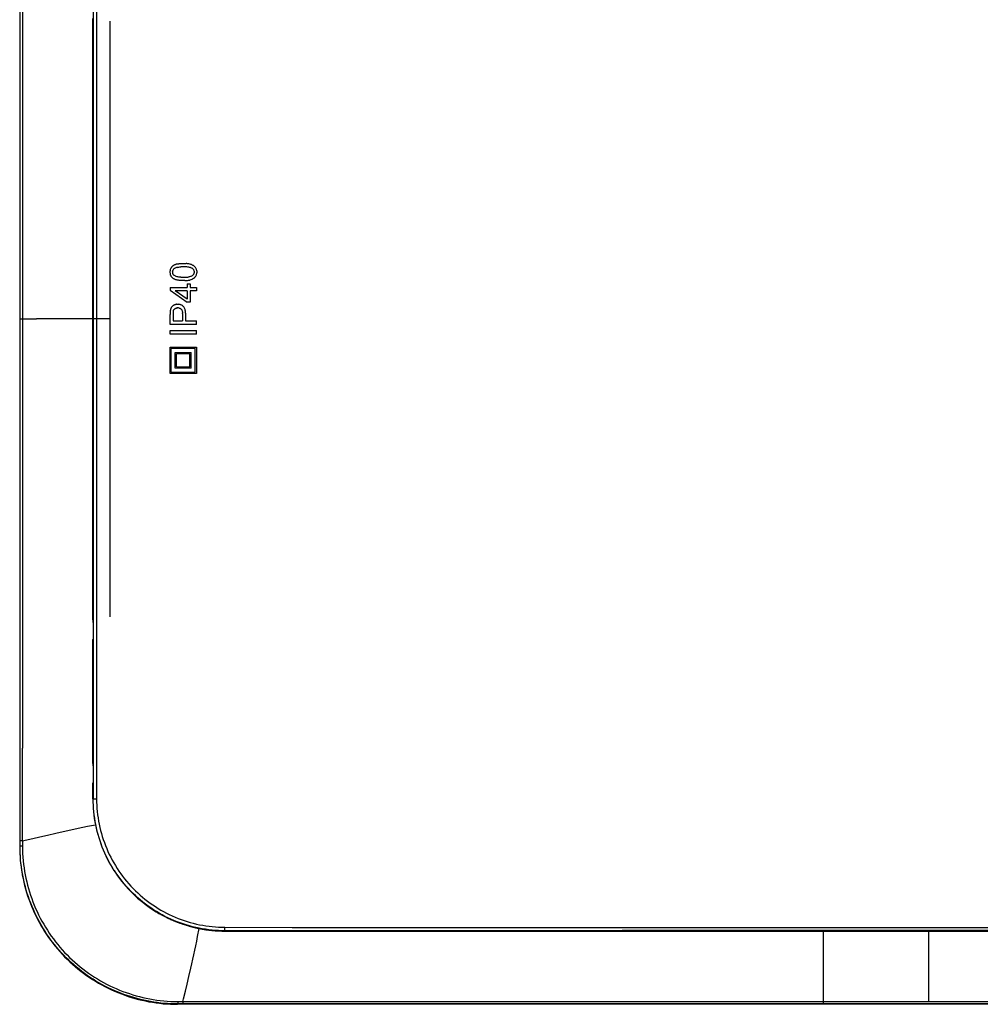
# Model space of a CAD drawing. Units: millimetres. Extents: x -402 to 192, y -130 to 152.
# Drawn here: x -172 to 10, y -130 to 57 of the extents above; entities that cross this region are included whole.
import ezdxf

# ---------------------------------------------------------------- set-up
doc = ezdxf.new("R2010")
doc.units = ezdxf.units.MM
doc.header["$LTSCALE"] = 16.335
doc.layers.add('IMPORT_IGES', color=7, linetype='CONTINUOUS')

msp = doc.modelspace()

# ---------------------------------------------------------------- linework, layer by layer
at = {"layer": 'IMPORT_IGES', "color": 7, "linetype": 'CONTINUOUS'}
for p, q in [((-172.45, 100), (-172.45, -100)), ((-143.9, 9.34), (-143.92, 9.28)), ((-143.88, 9.41), (-143.9, 9.34)), ((-143.85, 9.48), (-143.88, 9.41)), ((-143.83, 9.54), (-143.85, 9.48)), ((-143.79, 9.6), (-143.83, 9.54)), ((-143.76, 9.66), (-143.79, 9.6)), ((-143.72, 9.72), (-143.76, 9.66)), ((-143.68, 9.78), (-143.72, 9.72)), ((-143.64, 9.83), (-143.68, 9.78)), ((-143.6, 9.88), (-143.64, 9.83)), ((-143.55, 9.93), (-143.6, 9.88)), ((-143.5, 9.98), (-143.55, 9.93)), ((-143.44, 10.02), (-143.5, 9.98)), ((-143.39, 10.06), (-143.44, 10.02)), ((-143.33, 10.1), (-143.39, 10.06)), ((-143.35, 9.28), (-143.3, 9.36)), ((-143.26, 10.14), (-143.33, 10.1)), ((-143.3, 9.36), (-143.25, 9.42)), ((-143.2, 10.18), (-143.26, 10.14)), ((-143.25, 9.42), (-143.19, 9.49)), ((-143.13, 10.22), (-143.2, 10.18)), ((-143.19, 9.49), (-143.12, 9.55)), ((-143.06, 10.25), (-143.13, 10.22)), ((-143.12, 9.55), (-143.04, 9.61)), ((-142.99, 10.28), (-143.06, 10.25)), ((-142.95, 9.66), (-143.04, 9.61)), ((-142.91, 10.31), (-142.99, 10.28)), ((-142.85, 9.71), (-142.95, 9.66)), ((-142.83, 10.34), (-142.91, 10.31)), ((-142.72, 9.76), (-142.85, 9.71)), ((-142.75, 10.37), (-142.83, 10.34)), ((-142.67, 10.39), (-142.75, 10.37)), ((-142.59, 9.79), (-142.72, 9.76)), ((-142.58, 10.42), (-142.67, 10.39)), ((-142.59, 9.79), (-142.43, 9.82)), ((-142.49, 10.44), (-142.58, 10.42)), ((-142.49, 10.44), (-142.4, 10.46)), ((-142.43, 9.82), (-142.26, 9.85)), ((-142.4, 10.46), (-142.29, 10.47)), ((-142.29, 10.47), (-142.18, 10.49)), ((-142.26, 9.85), (-142.07, 9.87)), ((-142.18, 10.49), (-142.07, 10.5)), ((-142.07, 10.5), (-141.95, 10.51)), ((-142.07, 9.87), (-141.86, 9.89)), ((-141.95, 10.51), (-141.82, 10.52)), ((-141.64, 9.89), (-141.86, 9.89)), ((-141.82, 10.52), (-141.69, 10.52)), ((-141.69, 10.52), (-141.55, 10.53)), ((-141.4, 9.9), (-141.64, 9.89)), ((-141.55, 10.53), (-141.4, 10.53)), ((-141.4, 10.53), (-141.23, 10.53)), ((-141.16, 9.89), (-141.4, 9.9)), ((-141.23, 10.53), (-141.06, 10.52)), ((-140.94, 9.89), (-141.16, 9.89)), ((-141.06, 10.52), (-140.9, 10.51)), ((-140.74, 9.87), (-140.94, 9.89)), ((-140.75, 10.5), (-140.9, 10.51)), ((-140.61, 10.48), (-140.75, 10.5)), ((-140.55, 9.85), (-140.74, 9.87)), ((-140.47, 10.46), (-140.61, 10.48)), ((-140.38, 9.82), (-140.55, 9.85)), ((-140.34, 10.44), (-140.47, 10.46)), ((-140.22, 9.79), (-140.38, 9.82)), ((-140.21, 10.41), (-140.34, 10.44)), ((-140.08, 9.76), (-140.22, 9.79)), ((-140.09, 10.38), (-140.21, 10.41)), ((-139.98, 10.35), (-140.09, 10.38)), ((-139.96, 9.71), (-140.08, 9.76)), ((-139.88, 10.31), (-139.98, 10.35)), ((-139.85, 9.66), (-139.96, 9.71)), ((-139.78, 10.27), (-139.88, 10.31)), ((-139.76, 9.61), (-139.85, 9.66)), ((-139.68, 10.22), (-139.78, 10.27)), ((-139.69, 9.55), (-139.76, 9.61)), ((-139.69, 9.55), (-139.62, 9.49)), ((-139.59, 10.17), (-139.68, 10.22)), ((-139.62, 9.49), (-139.56, 9.42)), ((-139.5, 10.12), (-139.59, 10.17)), ((-139.56, 9.42), (-139.5, 9.36)), ((-139.42, 10.07), (-139.5, 10.12)), ((-139.5, 9.36), (-139.46, 9.29)), ((-139.34, 10.01), (-139.42, 10.07)), ((-139.27, 9.94), (-139.34, 10.01)), ((-139.21, 9.88), (-139.27, 9.94)), ((-139.15, 9.81), (-139.21, 9.88)), ((-139.09, 9.73), (-139.15, 9.81)), ((-139.04, 9.65), (-139.09, 9.73)), ((-139, 9.57), (-139.04, 9.65)), ((-138.96, 9.49), (-139, 9.57)), ((-138.92, 9.4), (-138.96, 9.49)), ((-138.9, 9.31), (-138.92, 9.4)), ((-143.95, 8.98), (-143.96, 8.9)), ((-143.96, 8.9), (-143.95, 8.79)), ((-143.94, 9.13), (-143.95, 9.05)), ((-143.95, 9.05), (-143.95, 8.98)), ((-143.95, 8.79), (-143.94, 8.69)), ((-143.93, 9.2), (-143.94, 9.13)), ((-143.94, 8.69), (-143.93, 8.59)), ((-143.92, 9.28), (-143.93, 9.2)), ((-143.93, 8.59), (-143.91, 8.49)), ((-143.91, 8.49), (-143.88, 8.4)), ((-143.88, 8.4), (-143.85, 8.31)), ((-143.85, 8.31), (-143.81, 8.22)), ((-143.81, 8.22), (-143.77, 8.14)), ((-143.77, 8.14), (-143.72, 8.07)), ((-143.72, 8.07), (-143.66, 7.99)), ((-143.66, 7.99), (-143.6, 7.92)), ((-143.6, 7.92), (-143.54, 7.85)), ((-143.54, 7.85), (-143.46, 7.79)), ((-143.39, 7.73), (-143.46, 7.79)), ((-143.44, 8.97), (-143.45, 8.89)), ((-143.45, 8.89), (-143.44, 8.81)), ((-143.44, 8.97), (-143.43, 9.06)), ((-143.43, 8.73), (-143.44, 8.81)), ((-143.43, 9.06), (-143.41, 9.14)), ((-143.42, 8.65), (-143.43, 8.73)), ((-143.39, 8.58), (-143.42, 8.65)), ((-143.41, 9.14), (-143.38, 9.21)), ((-143.36, 8.51), (-143.39, 8.58)), ((-143.31, 7.68), (-143.39, 7.73)), ((-143.38, 9.21), (-143.35, 9.28)), ((-143.32, 8.44), (-143.36, 8.51)), ((-143.27, 8.38), (-143.32, 8.44)), ((-143.22, 7.62), (-143.31, 7.68)), ((-143.22, 8.32), (-143.27, 8.38)), ((-143.16, 8.27), (-143.22, 8.32)), ((-143.13, 7.57), (-143.22, 7.62)), ((-143.09, 8.22), (-143.16, 8.27)), ((-143.04, 7.53), (-143.13, 7.57)), ((-142.99, 8.15), (-143.09, 8.22)), ((-142.93, 7.49), (-143.04, 7.53)), ((-142.88, 8.1), (-142.99, 8.15)), ((-142.83, 7.45), (-142.93, 7.49)), ((-142.75, 8.05), (-142.88, 8.1)), ((-142.6, 8.01), (-142.75, 8.05)), ((-142.44, 7.98), (-142.6, 8.01)), ((-142.26, 7.95), (-142.44, 7.98)), ((-142.07, 7.93), (-142.26, 7.95)), ((-141.86, 7.91), (-142.07, 7.93)), ((-141.86, 7.91), (-141.64, 7.9)), ((-141.64, 7.9), (-141.4, 7.9)), ((-141.4, 7.9), (-141.16, 7.9)), ((-141.16, 7.9), (-140.94, 7.91)), ((-140.94, 7.91), (-140.74, 7.92)), ((-140.74, 7.92), (-140.55, 7.94)), ((-140.55, 7.94), (-140.38, 7.97)), ((-140.22, 8), (-140.38, 7.97)), ((-140.08, 8.04), (-140.22, 8)), ((-139.96, 8.08), (-140.08, 8.04)), ((-139.81, 7.51), (-139.99, 7.45)), ((-139.85, 8.13), (-139.96, 8.08)), ((-139.76, 8.19), (-139.85, 8.13)), ((-139.65, 7.58), (-139.81, 7.51)), ((-139.69, 8.25), (-139.76, 8.19)), ((-139.62, 8.31), (-139.69, 8.25)), ((-139.5, 7.67), (-139.65, 7.58)), ((-139.56, 8.37), (-139.62, 8.31)), ((-139.5, 8.44), (-139.56, 8.37)), ((-139.46, 8.51), (-139.5, 8.44)), ((-139.37, 7.76), (-139.5, 7.67)), ((-139.46, 9.29), (-139.42, 9.21)), ((-139.42, 8.58), (-139.46, 8.51)), ((-139.42, 9.21), (-139.39, 9.14)), ((-139.39, 8.66), (-139.42, 8.58)), ((-139.39, 9.14), (-139.37, 9.06)), ((-139.37, 8.73), (-139.39, 8.66)), ((-139.37, 9.06), (-139.36, 8.98)), ((-139.36, 8.81), (-139.37, 8.73)), ((-139.27, 7.85), (-139.37, 7.76)), ((-139.36, 8.98), (-139.36, 8.9)), ((-139.36, 8.9), (-139.36, 8.81)), ((-139.18, 7.94), (-139.27, 7.85)), ((-139.18, 7.94), (-139.1, 8.04)), ((-139.1, 8.04), (-139.04, 8.14)), ((-139.04, 8.14), (-138.98, 8.25)), ((-138.98, 8.25), (-138.93, 8.37)), ((-138.93, 8.37), (-138.9, 8.49)), ((-138.88, 9.21), (-138.9, 9.31)), ((-138.9, 8.49), (-138.87, 8.62)), ((-138.86, 9.11), (-138.88, 9.21)), ((-138.87, 8.62), (-138.86, 8.76)), ((-138.86, 9.11), (-138.85, 9.01)), ((-138.85, 8.9), (-138.86, 8.76)), ((-138.85, 9.01), (-138.85, 8.9)), ((-143.94, 5.96), (-143.94, 5.46)), ((-143.94, 5.96), (-140.7, 5.96)), ((-142.72, 7.41), (-142.83, 7.45)), ((-142.6, 7.38), (-142.72, 7.41)), ((-142.47, 7.36), (-142.6, 7.38)), ((-142.34, 7.33), (-142.47, 7.36)), ((-142.2, 7.31), (-142.34, 7.33)), ((-142.06, 7.3), (-142.2, 7.31)), ((-141.9, 7.28), (-142.06, 7.3)), ((-141.74, 7.27), (-141.9, 7.28)), ((-141.58, 7.27), (-141.74, 7.27)), ((-141.4, 7.27), (-141.58, 7.27)), ((-141.13, 7.27), (-141.4, 7.27)), ((-141.13, 7.27), (-140.87, 7.29)), ((-140.87, 7.29), (-140.63, 7.31)), ((-140.7, 6.64), (-140.7, 5.96)), ((-140.7, 6.64), (-140.13, 6.64)), ((-140.63, 7.31), (-140.4, 7.35)), ((-140.4, 7.35), (-140.19, 7.39)), ((-139.99, 7.45), (-140.19, 7.39)), ((-140.13, 6.64), (-140.13, 5.96)), ((-140.13, 5.96), (-138.94, 5.96)), ((-138.94, 5.96), (-138.94, 5.35)), ((-143.94, 5.46), (-140.7, 3.18)), ((-140.7, 3.78), (-142.95, 5.35)), ((-140.7, 5.35), (-142.95, 5.35)), ((-140.7, 5.35), (-140.7, 3.78)), ((-140.13, 5.35), (-140.13, 3.18)), ((-138.94, 5.35), (-140.13, 5.35)), ((-143.82, 1.89), (-143.84, 1.83)), ((-143.8, 1.96), (-143.82, 1.89)), ((-143.77, 2.02), (-143.8, 1.96)), ((-143.75, 2.08), (-143.77, 2.02)), ((-143.72, 2.13), (-143.75, 2.08)), ((-143.69, 2.19), (-143.72, 2.13)), ((-143.65, 2.24), (-143.69, 2.19)), ((-143.62, 2.29), (-143.65, 2.24)), ((-143.58, 2.33), (-143.62, 2.29)), ((-143.54, 2.38), (-143.58, 2.33)), ((-143.49, 2.42), (-143.54, 2.38)), ((-143.45, 2.46), (-143.49, 2.42)), ((-143.4, 2.5), (-143.45, 2.46)), ((-143.35, 2.54), (-143.4, 2.5)), ((-143.29, 2.57), (-143.35, 2.54)), ((-143.23, 2.61), (-143.29, 2.57)), ((-143.17, 2.64), (-143.23, 2.61)), ((-143.11, 2.67), (-143.17, 2.64)), ((-143.13, 1.84), (-143.09, 1.88)), ((-143.05, 2.69), (-143.11, 2.67)), ((-143.09, 1.88), (-143.05, 1.92)), ((-142.98, 2.71), (-143.05, 2.69)), ((-143.05, 1.92), (-143.01, 1.95)), ((-143.01, 1.95), (-142.96, 1.98)), ((-142.91, 2.73), (-142.98, 2.71)), ((-142.96, 1.98), (-142.91, 2.01)), ((-142.85, 2.75), (-142.91, 2.73)), ((-142.91, 2.01), (-142.86, 2.03)), ((-142.86, 2.03), (-142.81, 2.05)), ((-142.78, 2.76), (-142.85, 2.75)), ((-142.81, 2.05), (-142.76, 2.07)), ((-142.71, 2.78), (-142.78, 2.76)), ((-142.76, 2.07), (-142.71, 2.08)), ((-142.64, 2.78), (-142.71, 2.78)), ((-142.71, 2.08), (-142.65, 2.09)), ((-142.59, 2.1), (-142.65, 2.09)), ((-142.64, 2.78), (-142.56, 2.79)), ((-142.53, 2.11), (-142.59, 2.1)), ((-142.56, 2.79), (-142.49, 2.79)), ((-142.53, 2.11), (-142.47, 2.11)), ((-142.49, 2.79), (-142.36, 2.78)), ((-142.38, 2.1), (-142.47, 2.11)), ((-142.3, 2.1), (-142.38, 2.1)), ((-142.24, 2.77), (-142.36, 2.78)), ((-142.23, 2.08), (-142.3, 2.1)), ((-142.12, 2.75), (-142.24, 2.77)), ((-142.23, 2.08), (-142.15, 2.06)), ((-142.15, 2.06), (-142.08, 2.04)), ((-142.01, 2.72), (-142.12, 2.75)), ((-142.08, 2.04), (-142.02, 2.01)), ((-142.02, 2.01), (-141.96, 1.97)), ((-141.9, 2.69), (-142.01, 2.72)), ((-141.96, 1.97), (-141.9, 1.93)), ((-141.8, 2.64), (-141.9, 2.69)), ((-141.9, 1.93), (-141.85, 1.89)), ((-141.85, 1.89), (-141.8, 1.84)), ((-141.69, 2.59), (-141.8, 2.64)), ((-141.6, 2.53), (-141.69, 2.59)), ((-141.5, 2.46), (-141.6, 2.53)), ((-141.41, 2.38), (-141.5, 2.46)), ((-141.33, 2.3), (-141.41, 2.38)), ((-141.25, 2.19), (-141.33, 2.3)), ((-141.19, 2.08), (-141.25, 2.19)), ((-141.13, 1.95), (-141.19, 2.08)), ((-141.08, 1.81), (-141.13, 1.95)), ((-140.13, 3.18), (-140.7, 3.18)), ((-143.93, 1.05), (-143.94, 0.96)), ((-143.94, 0.96), (-143.94, 0.86)), ((-143.94, -1.03), (-143.94, 0.86)), ((-143.92, 1.3), (-143.93, 1.22)), ((-143.93, 1.22), (-143.93, 1.14)), ((-143.93, 1.14), (-143.93, 1.05)), ((-143.91, 1.44), (-143.92, 1.37)), ((-143.92, 1.37), (-143.92, 1.3)), ((-143.9, 1.56), (-143.91, 1.5)), ((-143.91, 1.5), (-143.91, 1.44)), ((-143.89, 1.62), (-143.9, 1.56)), ((-143.87, 1.69), (-143.89, 1.62)), ((-143.86, 1.76), (-143.87, 1.69)), ((-143.84, 1.83), (-143.86, 1.76)), ((-143.34, 1.08), (-143.35, 1)), ((-143.35, 1), (-143.35, 0.91)), ((-143.35, 0.91), (-143.35, -0.37)), ((-143.33, 1.29), (-143.34, 1.23)), ((-143.34, 1.23), (-143.34, 1.16)), ((-143.34, 1.16), (-143.34, 1.08)), ((-143.32, 1.4), (-143.33, 1.35)), ((-143.33, 1.35), (-143.33, 1.29)), ((-143.31, 1.49), (-143.32, 1.45)), ((-143.32, 1.45), (-143.32, 1.4)), ((-143.3, 1.53), (-143.31, 1.49)), ((-143.3, 1.53), (-143.29, 1.58)), ((-143.29, 1.58), (-143.27, 1.63)), ((-143.27, 1.63), (-143.25, 1.68)), ((-143.25, 1.68), (-143.22, 1.72)), ((-143.22, 1.72), (-143.19, 1.76)), ((-143.19, 1.76), (-143.16, 1.81)), ((-143.16, 1.81), (-143.13, 1.84)), ((-141.8, 1.84), (-141.75, 1.78)), ((-141.75, 1.78), (-141.71, 1.71)), ((-141.71, 1.71), (-141.68, 1.64)), ((-141.68, 1.64), (-141.64, 1.56)), ((-141.64, 1.56), (-141.62, 1.47)), ((-141.62, 1.47), (-141.6, 1.38)), ((-141.6, 1.38), (-141.58, 1.28)), ((-141.58, 1.28), (-141.57, 1.17)), ((-141.56, 1.05), (-141.57, 1.17)), ((-141.56, 1.05), (-141.56, 0.93)), ((-141.56, 0.93), (-141.56, -0.37)), ((-141.04, 1.66), (-141.08, 1.81)), ((-141.01, 1.49), (-141.04, 1.66)), ((-140.99, 1.31), (-141.01, 1.49)), ((-140.97, 1.12), (-140.99, 1.31)), ((-140.97, 1.12), (-140.97, 0.92)), ((-140.97, 0.92), (-140.97, -0.37)), ((-138.94, -1.03), (-143.94, -1.03)), ((-143.35, -0.37), (-141.56, -0.37)), ((-140.97, -0.37), (-138.94, -0.37)), ((-138.94, -1.03), (-138.94, -0.37)), ((-143.94, -2.86), (-143.94, -2.19)), ((-143.94, -2.19), (-138.94, -2.19)), ((-138.94, -2.86), (-143.94, -2.86)), ((-138.94, -2.86), (-138.94, -2.19)), ((-143.94, -10.35), (-143.94, -5.35)), ((-143.94, -5.35), (-138.94, -5.35)), ((-143.69, -10.1), (-143.69, -5.6)), ((-139.19, -5.6), (-143.69, -5.6)), ((-139.19, -10.1), (-139.19, -5.6)), ((-138.94, -5.35), (-138.94, -10.35)), ((-142.94, -9.35), (-142.94, -6.35)), ((-142.94, -6.35), (-139.94, -6.35)), ((-142.69, -9.1), (-142.69, -6.6)), ((-140.19, -6.6), (-142.69, -6.6)), ((-140.19, -9.1), (-140.19, -6.6)), ((-139.94, -9.35), (-139.94, -6.35)), ((-142.69, -9.1), (-140.19, -9.1)), ((-138.94, -10.35), (-143.94, -10.35)), ((-143.69, -10.1), (-139.19, -10.1)), ((-139.94, -9.35), (-142.94, -9.35)), ((-133.49, -116.07), (133.49, -116.07)), ((142.5, -129.95), (-142.5, -129.95))]:
    msp.add_line(p, q, dxfattribs=at)
at = {"layer": 'IMPORT_IGES', "color": 253, "linetype": 'CONTINUOUS'}
for p, q in [((-172.39, -99.94), (-172.39, 99.94)), ((-171.93, 95.8), (-171.94, -81.38)), ((-158.51, 91), (-158.51, -91)), ((-158.56, -57), (-158.56, 57)), ((-155.34, 56.5), (-155.33, 0)), ((-172.39, 0), (-170.58, 0)), ((-155.33, 0), (-155.34, -53.17)), ((-155.33, 0), (-169.29, 0)), ((-155.34, -53.17), (-155.34, -54.6)), ((-155.34, -54.6), (-155.34, -56.5)), ((-158.54, -57), (-158.56, -57)), ((-158.53, -57.09), (-158.53, -57.06)), ((-158.53, -57.13), (-158.53, -57.09)), ((-158.53, -57.21), (-158.53, -57.13)), ((-158.53, -57.29), (-158.53, -57.21)), ((-158.53, -57.41), (-158.53, -57.29)), ((-158.53, -57.56), (-158.53, -57.41)), ((-158.53, -57.56), (-158.53, -60.28)), ((-158.56, -84.2), (-158.56, -60.8)), ((-158.56, -60.8), (-158.54, -60.8)), ((-158.55, -60.73), (-158.55, -60.76)), ((-158.53, -60.28), (-158.53, -60.42)), ((-158.53, -60.42), (-158.53, -60.54)), ((-158.53, -60.54), (-158.53, -60.62)), ((-158.53, -60.62), (-158.53, -60.67)), ((-158.53, -60.67), (-158.53, -60.7)), ((-171.94, -91.98), (-171.94, -81.38)), ((-158.54, -84.2), (-158.56, -84.2)), ((-158.53, -84.29), (-158.53, -84.26)), ((-158.53, -84.33), (-158.53, -84.29)), ((-158.53, -84.4), (-158.53, -84.33)), ((-158.53, -84.49), (-158.53, -84.4)), ((-158.53, -84.61), (-158.53, -84.49)), ((-158.53, -84.76), (-158.53, -84.61)), ((-158.53, -84.76), (-158.53, -87.48)), ((-158.53, -87.48), (-158.53, -87.62)), ((-158.53, -87.62), (-158.53, -87.74)), ((-158.53, -87.74), (-158.53, -87.82)), ((-158.55, -87.93), (-158.56, -87.96)), ((-158.56, -91), (-158.56, -88)), ((-158.56, -88), (-158.54, -88)), ((-158.53, -87.82), (-158.53, -87.89)), ((-158.56, -91), (-158.56, -91)), ((-158.56, -91), (-157.86, -91)), ((-171.94, -92.45), (-171.94, -91.98)), ((-171.93, -93.98), (-171.94, -93.19)), ((-158.55, -91.54), (-158.55, -91.62)), ((-158.53, -92.16), (-158.53, -92.24)), ((-158.5, -92.78), (-158.49, -92.86)), ((-171.93, -95.06), (-171.93, -93.98)), ((-171.93, -95.61), (-171.93, -95.06)), ((-171.93, -95.89), (-171.93, -95.61)), ((-171.93, -98.98), (-171.93, -95.89)), ((-159.61, -96.2), (-158.08, -95.89)), ((-171.93, -98.98), (-171.39, -98.85)), ((-171.39, -98.85), (-169.98, -98.51)), ((-169.98, -98.51), (-168.61, -98.19)), ((-168.61, -98.19), (-167.17, -97.86)), ((-157.47, -98.31), (-157.46, -98.36)), ((-157.28, -98.91), (-157.27, -98.95)), ((-172.45, -100), (-172.39, -99.94)), ((-172.37, -98.99), (-172.38, -98.99)), ((-172.22, -98.98), (-172.37, -98.99)), ((-172.29, -99.94), (-172.34, -99.94)), ((-172.19, -99.95), (-172.29, -99.94)), ((-171.93, -99.95), (-172.19, -99.95)), ((-171.93, -98.98), (-171.93, -99.31)), ((-171.93, -99.31), (-171.93, -99.74)), ((-171.93, -99.74), (-171.93, -99.95)), ((-157.07, -99.5), (-157.06, -99.54)), ((-156.85, -100.09), (-156.84, -100.12)), ((-156.62, -100.67), (-156.61, -100.7)), ((-156.37, -101.25), (-156.36, -101.28)), ((-156.1, -101.82), (-156.09, -101.84)), ((-155.83, -102.38), (-155.81, -102.4)), ((-155.53, -102.94), (-155.52, -102.96)), ((-155.23, -103.49), (-155.22, -103.51)), ((-154.91, -104.03), (-154.9, -104.05)), ((-153.49, -106.11), (-153.49, -106.12)), ((-153.11, -106.61), (-153.1, -106.61)), ((-152.71, -107.09), (-152.71, -107.1)), ((-152.3, -107.57), (-152.3, -107.57)), ((-151.88, -108.03), (-151.88, -108.04)), ((-151.46, -108.48), (-151.44, -108.5)), ((-151.01, -108.93), (-151, -108.94)), ((-150.56, -109.36), (-150.54, -109.38)), ((-150.1, -109.77), (-150.08, -109.8)), ((-149.63, -110.18), (-149.6, -110.21)), ((-149.15, -110.58), (-149.11, -110.6)), ((-144.95, -113.3), (-144.9, -113.32)), ((-144.38, -113.58), (-144.33, -113.6)), ((-143.82, -113.84), (-143.76, -113.87)), ((-143.24, -114.09), (-143.19, -114.12)), ((-142.67, -114.33), (-142.61, -114.35)), ((-142.08, -114.55), (-142.02, -114.57)), ((-141.49, -114.76), (-141.43, -114.78)), ((-140.89, -114.95), (-140.83, -114.97)), ((-133.51, -115.6), (-133.51, -115.49)), ((-133.51, -115.71), (-133.51, -115.6)), ((-133.51, -115.77), (-133.51, -115.71)), ((-82.66, -115.39), (-44.51, -115.41)), ((-44.51, -115.41), (-6.36, -115.41)), ((-6.36, -115.41), (19.08, -115.41)), ((-135.36, -116), (-135.29, -116)), ((-134.74, -116.03), (-134.67, -116.04)), ((-134.12, -116.06), (-134.05, -116.06)), ((-133.51, -115.83), (-133.51, -115.77)), ((-133.51, -115.88), (-133.51, -115.83)), ((-106.12, -116), (-133.49, -116.01)), ((-133.49, -116.07), (-133.49, -116.01)), ((-133.49, -116.07), (-133.49, -116.07)), ((-58.18, -115.98), (-106.12, -116)), ((-78.61, -116.04), (-30.75, -116.03)), ((-23.92, -115.98), (-58.18, -115.98)), ((-30.75, -116.03), (37.7, -116.03)), ((65.15, -115.99), (-23.92, -115.98)), ((-20, -129.89), (-20, -116.06)), ((0, -129.44), (0, -116.06)), ((-140.35, -124.66), (-140, -123.08)), ((-140.69, -126.11), (-140.35, -124.66)), ((-141.01, -127.47), (-140.69, -126.11)), ((-142.44, -129.89), (-142.5, -129.95)), ((-142.45, -129.43), (-142.45, -129.67)), ((-142.45, -129.67), (-142.44, -129.79)), ((-142.44, -129.79), (-142.44, -129.84)), ((-142.44, -129.84), (-142.44, -129.87)), ((142.44, -129.89), (-142.44, -129.89)), ((-141.48, -129.43), (-141.48, -129.77)), ((-141.48, -129.77), (-141.48, -129.84)), ((-138.73, -129.43), (-137.37, -129.43)), ((-137.37, -129.43), (-133.99, -129.44)), ((-133.99, -129.44), (-133.05, -129.44)), ((-133.05, -129.44), (133.21, -129.44))]:
    msp.add_line(p, q, dxfattribs=at)
for points in [[(-157.86, 91), (-157.87, 70.78), (-157.88, 50.56), (-157.89, 30.34), (-157.9, 10.11), (-157.9, -10.11), (-157.89, -30.33), (-157.88, -50.55), (-157.87, -70.77), (-157.86, -91)], [(-170.58, 0), (-169.96, 0), (-169.29, 0)], [(-158.55, -57.04), (-158.55, -57.02), (-158.55, -57)], [(-158.54, -57.09), (-158.55, -57.07), (-158.55, -57.06)], [(-158.53, -57.06), (-158.54, -57.05), (-158.54, -57.04), (-158.54, -57.03), (-158.54, -57.02), (-158.54, -57.01), (-158.54, -57), (-158.54, -57), (-158.54, -57)], [(-158.53, -60.68), (-158.53, -60.69), (-158.54, -60.71), (-158.55, -60.73)], [(-158.55, -60.78), (-158.55, -60.78), (-158.55, -60.8)], [(-158.53, -60.7), (-158.53, -60.73), (-158.54, -60.75), (-158.54, -60.76), (-158.54, -60.77), (-158.54, -60.78), (-158.54, -60.79), (-158.54, -60.79), (-158.54, -60.8), (-158.54, -60.8)], [(-158.53, -84.32), (-158.54, -84.31), (-158.54, -84.29), (-158.55, -84.27), (-158.55, -84.24), (-158.56, -84.22), (-158.56, -84.2)], [(-158.53, -84.26), (-158.54, -84.25), (-158.54, -84.24), (-158.54, -84.23), (-158.54, -84.22), (-158.54, -84.21), (-158.54, -84.2), (-158.54, -84.2), (-158.54, -84.2)], [(-158.54, -84.2), (-158.54, -84.22), (-158.53, -84.24), (-158.53, -84.25)], [(-158.56, -87.98), (-158.56, -87.98), (-158.56, -88)], [(-158.53, -87.88), (-158.54, -87.89), (-158.55, -87.91), (-158.55, -87.93)], [(-158.53, -87.89), (-158.53, -87.92), (-158.53, -87.93), (-158.54, -87.95), (-158.54, -87.96), (-158.54, -87.97), (-158.54, -87.98), (-158.54, -87.99), (-158.54, -87.99), (-158.54, -88), (-158.54, -88)], [(-158.54, -87.95), (-158.54, -87.96), (-158.54, -87.98), (-158.54, -88)], [(-133.49, -116.01), (-134.11, -116), (-134.74, -115.98), (-135.36, -115.94), (-135.97, -115.89), (-136.59, -115.82), (-137.21, -115.73), (-137.82, -115.63), (-138.43, -115.52), (-139.04, -115.39), (-139.65, -115.24), (-140.25, -115.08), (-140.85, -114.91), (-141.44, -114.72), (-142.03, -114.51), (-142.61, -114.29), (-143.19, -114.06), (-143.76, -113.81), (-144.33, -113.54), (-144.89, -113.27), (-145.44, -112.97), (-145.99, -112.67), (-146.52, -112.35), (-147.05, -112.01), (-147.58, -111.67), (-148.09, -111.31), (-148.59, -110.94), (-149.08, -110.56), (-149.57, -110.16), (-150.04, -109.76), (-150.5, -109.34), (-150.95, -108.91), (-151.39, -108.47), (-151.82, -108.02), (-152.24, -107.56), (-152.64, -107.09), (-153.04, -106.6), (-153.42, -106.11), (-153.79, -105.61), (-154.15, -105.1), (-154.5, -104.58), (-154.83, -104.05), (-155.15, -103.51), (-155.46, -102.97), (-155.75, -102.41), (-156.03, -101.85), (-156.29, -101.29), (-156.54, -100.72), (-156.78, -100.14), (-157, -99.55), (-157.2, -98.96), (-157.39, -98.37), (-157.57, -97.77), (-157.73, -97.17), (-157.88, -96.56), (-158.01, -95.95), (-158.13, -95.33), (-158.23, -94.71), (-158.31, -94.09), (-158.38, -93.47), (-158.44, -92.85), (-158.47, -92.23), (-158.5, -91.61), (-158.51, -91)], [(-157.86, -91), (-157.85, -91.6), (-157.83, -92.21), (-157.79, -92.81), (-157.74, -93.41), (-157.67, -94.01), (-157.58, -94.61), (-157.49, -95.21), (-157.37, -95.8), (-157.25, -96.4), (-157.1, -96.98), (-156.95, -97.57), (-156.78, -98.15), (-156.59, -98.73), (-156.39, -99.3), (-156.18, -99.86), (-155.95, -100.42), (-155.71, -100.98), (-155.45, -101.53), (-155.18, -102.07), (-154.9, -102.61), (-154.6, -103.14), (-154.29, -103.66), (-153.96, -104.18), (-153.63, -104.69), (-153.28, -105.18), (-152.92, -105.67), (-152.55, -106.15), (-152.16, -106.62), (-151.77, -107.08), (-151.36, -107.53), (-150.94, -107.97), (-150.51, -108.41), (-150.07, -108.82), (-149.62, -109.23), (-149.16, -109.63), (-148.69, -110.01), (-148.21, -110.39), (-147.72, -110.75), (-147.22, -111.1), (-146.72, -111.43), (-146.2, -111.76), (-145.68, -112.07), (-145.15, -112.37), (-144.61, -112.65), (-144.07, -112.92), (-143.52, -113.18), (-142.97, -113.42), (-142.4, -113.65), (-141.84, -113.86), (-141.26, -114.07), (-140.69, -114.25), (-140.1, -114.42), (-139.52, -114.58), (-138.93, -114.73), (-138.33, -114.85), (-137.74, -114.97), (-137.14, -115.07), (-136.54, -115.15), (-135.93, -115.22), (-135.33, -115.27), (-134.73, -115.31), (-134.12, -115.33), (-133.51, -115.34)], [(-171.94, -93.19), (-171.94, -92.69), (-171.94, -92.45)], [(-158.44, -93.4), (-158.44, -93.48), (-158.37, -94.09)], [(-158.29, -94.64), (-158.28, -94.71), (-158.18, -95.33), (-158.07, -95.94), (-157.94, -96.55), (-157.79, -97.15), (-157.63, -97.76)], [(-167.17, -97.86), (-165.59, -97.5), (-164.76, -97.31), (-163.91, -97.12), (-163.06, -96.93), (-162.21, -96.75), (-161.36, -96.57), (-160.5, -96.39), (-159.61, -96.2)], [(-172.38, -98.99), (-172.39, -98.99), (-172.39, -98.99)], [(-163.62, -121.12), (-164.08, -120.65), (-164.52, -120.17), (-164.96, -119.69), (-165.38, -119.19), (-165.8, -118.69), (-166.2, -118.17), (-166.59, -117.65), (-166.97, -117.12), (-167.34, -116.58), (-167.7, -116.03), (-168.05, -115.48), (-168.38, -114.91), (-168.7, -114.34), (-169.01, -113.77), (-169.3, -113.18), (-169.59, -112.59), (-169.86, -112), (-170.11, -111.4), (-170.36, -110.79), (-170.59, -110.18), (-170.8, -109.56), (-171.01, -108.94), (-171.19, -108.31), (-171.37, -107.69), (-171.53, -107.05), (-171.68, -106.42), (-171.81, -105.78), (-171.93, -105.14), (-172.04, -104.49), (-172.13, -103.84), (-172.21, -103.2), (-172.27, -102.55), (-172.32, -101.9), (-172.36, -101.25), (-172.38, -100.59), (-172.39, -99.94)], [(-172.34, -99.94), (-172.37, -99.94), (-172.38, -99.94), (-172.38, -99.94), (-172.39, -99.94), (-172.39, -99.94)], [(-171.93, -98.98), (-171.97, -98.98), (-172.22, -98.98)], [(-171.93, -99.95), (-171.92, -100.65), (-171.89, -101.35), (-171.85, -102.04), (-171.79, -102.73), (-171.72, -103.41), (-171.63, -104.08), (-171.52, -104.75), (-171.4, -105.41), (-171.27, -106.06), (-171.12, -106.71), (-170.96, -107.36), (-170.79, -108), (-170.6, -108.64), (-170.39, -109.28), (-170.17, -109.91), (-169.94, -110.54), (-169.69, -111.16), (-169.42, -111.77), (-169.15, -112.38), (-168.86, -112.99), (-168.55, -113.59), (-168.23, -114.18), (-167.9, -114.76), (-167.56, -115.33), (-167.2, -115.9), (-166.83, -116.46), (-166.45, -117.01), (-166.06, -117.55), (-165.65, -118.08), (-165.23, -118.6), (-164.81, -119.11), (-164.37, -119.61), (-163.92, -120.11), (-163.45, -120.59), (-162.98, -121.06), (-162.5, -121.51), (-162.01, -121.96), (-161.5, -122.4), (-160.99, -122.83), (-160.47, -123.24), (-159.93, -123.64), (-159.39, -124.03), (-158.84, -124.41), (-158.28, -124.78), (-157.72, -125.13), (-157.14, -125.47), (-156.55, -125.8), (-155.96, -126.12), (-155.36, -126.42), (-154.76, -126.71), (-154.15, -126.98), (-153.53, -127.24), (-152.91, -127.49), (-152.28, -127.72), (-151.65, -127.93), (-151.01, -128.14), (-150.37, -128.32), (-149.73, -128.5), (-149.08, -128.66), (-148.43, -128.8), (-147.78, -128.93), (-147.12, -129.04), (-146.46, -129.14), (-145.8, -129.23), (-145.13, -129.3), (-144.47, -129.35), (-143.79, -129.39), (-143.12, -129.42), (-142.45, -129.43)], [(-154.57, -104.56), (-154.56, -104.58), (-154.22, -105.1), (-153.86, -105.61)], [(-148.65, -110.96), (-148.15, -111.33), (-147.64, -111.69), (-147.12, -112.04), (-146.58, -112.37), (-146.05, -112.7), (-145.5, -113), (-145.45, -113.03)], [(-140.29, -115.12), (-139.69, -115.29), (-139.08, -115.43), (-138.46, -115.57), (-137.84, -115.68), (-137.23, -115.78), (-136.6, -115.87), (-135.98, -115.94), (-135.92, -115.95)], [(-140, -123.08), (-139.81, -122.25), (-139.62, -121.4), (-139.43, -120.54), (-139.25, -119.68), (-139.06, -118.84), (-138.88, -117.97), (-138.7, -117.08), (-138.39, -115.58)], [(-133.51, -115.49), (-133.51, -115.38), (-133.51, -115.34)], [(-133.51, -115.34), (-120.8, -115.36), (-108.09, -115.37), (-82.66, -115.39)], [(-133.49, -116.01), (-133.5, -116.01), (-133.5, -116.01), (-133.5, -116), (-133.5, -115.99), (-133.5, -115.98), (-133.5, -115.97), (-133.5, -115.95), (-133.5, -115.94), (-133.5, -115.92), (-133.51, -115.9), (-133.51, -115.88)], [(-133.49, -116.07), (-119.74, -116.06), (-78.61, -116.04)], [(-142.44, -129.89), (-143.1, -129.88), (-143.75, -129.86), (-144.4, -129.82), (-145.05, -129.77), (-145.7, -129.71), (-146.35, -129.63), (-147, -129.54), (-147.64, -129.43), (-148.28, -129.31), (-148.92, -129.18), (-149.56, -129.03), (-150.19, -128.87), (-150.82, -128.69), (-151.44, -128.5), (-152.07, -128.3), (-152.68, -128.08), (-153.29, -127.85), (-153.9, -127.61), (-154.5, -127.35), (-155.1, -127.08), (-155.69, -126.8), (-156.27, -126.51), (-156.85, -126.2), (-157.42, -125.88), (-157.98, -125.54), (-158.53, -125.2), (-159.08, -124.84), (-159.62, -124.47), (-160.15, -124.09), (-160.67, -123.7), (-161.19, -123.3), (-161.69, -122.88), (-162.19, -122.46), (-162.67, -122.02), (-163.15, -121.57), (-163.62, -121.12)], [(-141.48, -129.43), (-141.35, -128.89), (-141.01, -127.47)], [(-142.45, -129.43), (-141.7, -129.43), (-141.59, -129.43), (-138.73, -129.43)], [(-142.44, -129.87), (-142.44, -129.88), (-142.44, -129.88), (-142.44, -129.89), (-142.44, -129.89)], [(-141.48, -129.84), (-141.48, -129.87), (-141.48, -129.88), (-141.48, -129.88), (-141.48, -129.89), (-141.48, -129.89)]]:
    msp.add_lwpolyline(points, dxfattribs=at)
at = {"layer": 'IMPORT_IGES', "color": 7, "linetype": 'CONTINUOUS'}
for points in [[(-158.55, -57), (-158.55, -57), (-158.55, -57.02), (-158.55, -57.04)], [(-158.55, -57.04), (-158.55, -57.06), (-158.54, -57.08), (-158.54, -57.1), (-158.53, -57.12)], [(-158.53, -60.68), (-158.54, -60.7), (-158.54, -60.72), (-158.55, -60.74), (-158.55, -60.76), (-158.55, -60.78), (-158.55, -60.8), (-158.55, -60.8)], [(-158.53, -87.88), (-158.54, -87.9), (-158.55, -87.92), (-158.55, -87.94), (-158.56, -87.96), (-158.56, -87.98), (-158.56, -88), (-158.56, -88)], [(-158.56, -91), (-158.55, -91.54), (-158.53, -92.16), (-158.5, -92.78), (-158.44, -93.4), (-158.38, -94.02), (-158.29, -94.64), (-158.19, -95.26), (-158.08, -95.88), (-157.95, -96.49), (-157.81, -97.1), (-157.65, -97.71), (-157.47, -98.31), (-157.28, -98.91), (-157.07, -99.5), (-156.85, -100.09), (-156.62, -100.67), (-156.37, -101.25), (-156.1, -101.82), (-155.83, -102.38), (-155.53, -102.94), (-155.23, -103.49), (-154.91, -104.03), (-154.57, -104.56), (-154.23, -105.09), (-153.87, -105.61), (-153.49, -106.11), (-153.11, -106.61), (-152.71, -107.1), (-152.3, -107.57), (-151.88, -108.04), (-151.44, -108.5), (-151, -108.94), (-150.54, -109.38), (-150.08, -109.8), (-149.6, -110.21), (-149.11, -110.6), (-148.62, -110.99), (-148.11, -111.36), (-147.6, -111.72), (-147.07, -112.07), (-146.54, -112.4), (-146, -112.72), (-145.45, -113.03), (-144.9, -113.32), (-144.33, -113.6), (-143.76, -113.87), (-143.19, -114.12), (-142.61, -114.35), (-142.02, -114.57), (-141.43, -114.78), (-140.83, -114.97), (-140.23, -115.14), (-139.62, -115.31), (-139.01, -115.45), (-138.4, -115.58), (-137.78, -115.7), (-137.16, -115.8), (-136.54, -115.88), (-135.92, -115.95), (-135.29, -116), (-134.67, -116.04), (-134.05, -116.06), (-133.49, -116.07)], [(-172.45, -100), (-172.44, -100.69), (-172.42, -101.37), (-172.38, -102.05), (-172.33, -102.73), (-172.26, -103.41), (-172.17, -104.08), (-172.07, -104.76), (-171.95, -105.43), (-171.82, -106.1), (-171.68, -106.76), (-171.52, -107.43), (-171.34, -108.08), (-171.15, -108.74), (-170.94, -109.39), (-170.72, -110.03), (-170.49, -110.67), (-170.24, -111.31), (-169.97, -111.94), (-169.69, -112.56), (-169.4, -113.17), (-169.09, -113.78), (-168.77, -114.38), (-168.44, -114.98), (-168.09, -115.56), (-167.73, -116.14), (-167.36, -116.71), (-166.97, -117.28), (-166.57, -117.83), (-166.16, -118.37), (-165.73, -118.91), (-165.3, -119.43), (-164.85, -119.94), (-164.39, -120.45), (-163.92, -120.94), (-163.44, -121.42), (-162.94, -121.89), (-162.44, -122.35), (-161.93, -122.8), (-161.4, -123.24), (-160.87, -123.66), (-160.32, -124.07), (-159.77, -124.47), (-159.21, -124.86), (-158.64, -125.23), (-158.06, -125.59), (-157.48, -125.94), (-156.88, -126.27), (-156.28, -126.59), (-155.67, -126.9), (-155.06, -127.19), (-154.44, -127.47), (-153.81, -127.74), (-153.17, -127.99), (-152.53, -128.22), (-151.89, -128.44), (-151.24, -128.65), (-150.58, -128.84), (-149.93, -129.02), (-149.26, -129.18), (-148.6, -129.32), (-147.93, -129.45), (-147.26, -129.57), (-146.58, -129.67), (-145.91, -129.76), (-145.23, -129.83), (-144.55, -129.88), (-143.87, -129.92), (-143.19, -129.94), (-142.5, -129.95)]]:
    msp.add_lwpolyline(points, dxfattribs=at)
msp.add_arc((-158.26, -84.2), 0.3, 180.0201, 204.135, dxfattribs=at)

doc.saveas('drawing.dxf')
